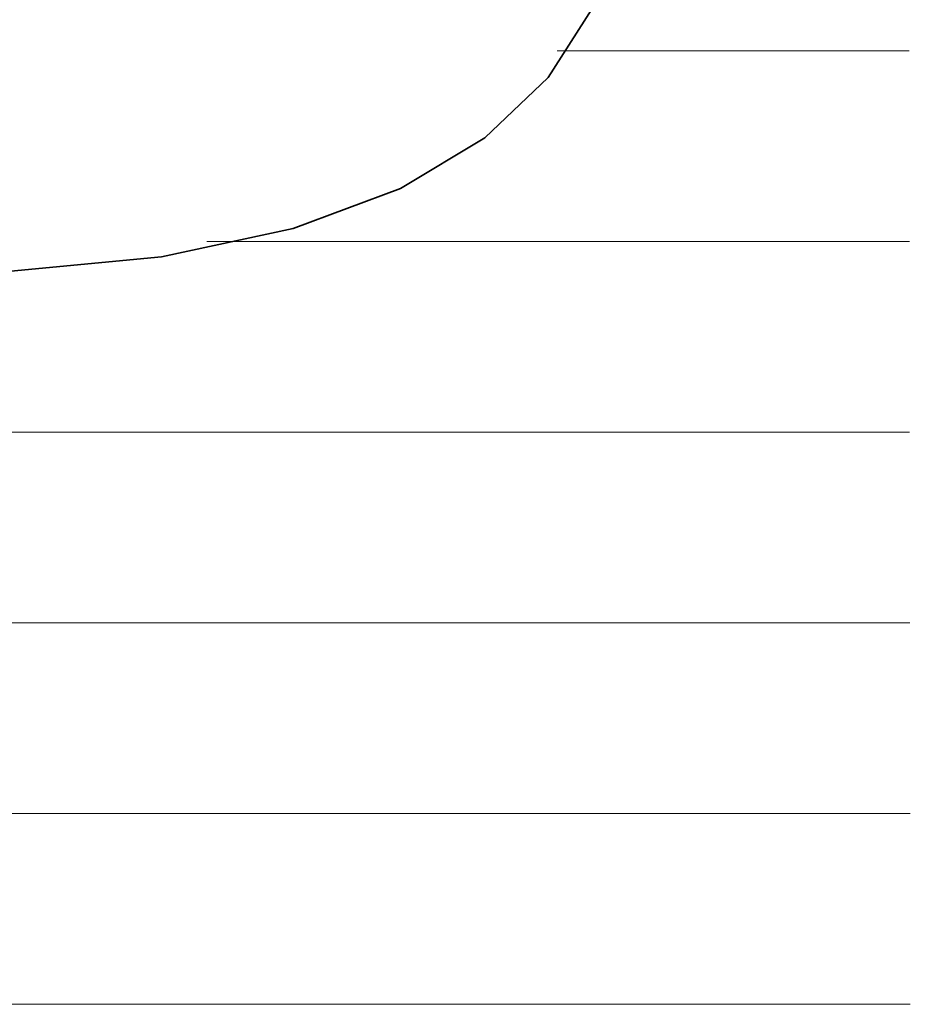
# Model space of a CAD drawing. Units: millimetres. Extents: x 59 to 11996, y 24 to 8424.
# Drawn here: x 8346 to 8379, y 399 to 435 of the extents above; entities that cross this region are included whole.
import ezdxf

# ---------------------------------------------------------------- set-up
doc = ezdxf.new("R2010")
doc.units = ezdxf.units.MM
doc.header["$MEASUREMENT"] = 0
doc.layers.add('(1) Shape lines', color=7, linetype='Continuous', lineweight=35)
doc.layers.add('(9) Sheet', color=7, linetype='Continuous', lineweight=35)

# ---------------------------------------------------------------- blocks, each defined once
blk = doc.blocks.new('HATCH_159_8a5c16f5-cdc0-4138-93c4-12b8791447ce')
at = {"layer": '(1) Shape lines', "color": 0, "lineweight": 9}
for p, q in [((8346.345, 420), (8345.5, 420)), ((8347.349, 413), (8345.5, 413)), ((8348.353, 406), (8345.5, 406)), ((8349.358, 399), (8345.5, 399))]:
    blk.add_line(p, q, dxfattribs=at)
blk = doc.blocks.new('HATCH_160_862abbcf-1aa7-4cc6-b0cf-b6155c4dd971')
at = {"layer": '(1) Shape lines', "color": 0, "lineweight": 9}
for p, q in [((8354.486, 427), (8352.955, 427)), ((8354.486, 420), (8346.345, 420)), ((8354.486, 413), (8347.349, 413)), ((8354.486, 406), (8348.353, 406)), ((8354.486, 399), (8349.358, 399))]:
    blk.add_line(p, q, dxfattribs=at)
blk = doc.blocks.new('HATCH_163_522f40c0-d3d8-49f9-abed-adc7f4738a60')
at = {"layer": '(1) Shape lines', "color": 0, "lineweight": 9}
for p, q in [((8354.492, 427), (8354.486, 427)), ((8354.671, 420), (8354.486, 420)), ((8354.85, 413), (8354.486, 413)), ((8355.03, 406), (8354.486, 406)), ((8355.209, 399), (8354.486, 399))]:
    blk.add_line(p, q, dxfattribs=at)
blk = doc.blocks.new('HATCH_164_bf277859-6baf-4baa-9025-d444ca739ad2')
at = {"layer": '(1) Shape lines', "color": 0, "lineweight": 9}
for p, q in [((8356.122, 427), (8354.492, 427)), ((8356.122, 420), (8354.671, 420)), ((8356.122, 413), (8354.85, 413)), ((8356.122, 406), (8355.03, 406)), ((8356.122, 399), (8355.209, 399))]:
    blk.add_line(p, q, dxfattribs=at)
blk = doc.blocks.new('HATCH_167_4381075b-2a3a-4937-8aa9-2f7f323fe594')
at = {"layer": '(1) Shape lines', "color": 0, "lineweight": 9}
for p, q in [((8356.125, 427), (8356.122, 427)), ((8356.169, 420), (8356.122, 420)), ((8356.212, 413), (8356.122, 413)), ((8356.256, 406), (8356.122, 406)), ((8356.3, 399), (8356.122, 399))]:
    blk.add_line(p, q, dxfattribs=at)
blk = doc.blocks.new('HATCH_168_bbaa48ea-564e-40cf-8f0b-e0f997b4aeca')
at = {"layer": '(1) Shape lines', "color": 0, "lineweight": 9}
for p, q in [((8356.521, 427), (8356.125, 427)), ((8356.521, 420), (8356.169, 420)), ((8356.521, 413), (8356.212, 413)), ((8356.521, 406), (8356.256, 406)), ((8356.521, 399), (8356.3, 399))]:
    blk.add_line(p, q, dxfattribs=at)
blk = doc.blocks.new('HATCH_171_ddfc511d-7380-4fe9-ab8e-c43bddfcf626')
at = {"layer": '(1) Shape lines', "color": 0, "lineweight": 9}
for p, q in [((8356.563, 427), (8356.521, 427)), ((8357.007, 420), (8356.521, 420)), ((8357.451, 413), (8356.521, 413)), ((8357.895, 406), (8356.521, 406)), ((8358.339, 399), (8356.521, 399))]:
    blk.add_line(p, q, dxfattribs=at)
blk = doc.blocks.new('HATCH_172_3c2dcb09-31de-4f94-86c8-fbd467706048')
at = {"layer": '(1) Shape lines', "color": 0, "lineweight": 9}
for p, q in [((8360.582, 427), (8356.563, 427)), ((8360.582, 420), (8357.007, 420)), ((8360.582, 413), (8357.451, 413)), ((8360.582, 406), (8357.895, 406)), ((8360.582, 399), (8358.339, 399))]:
    blk.add_line(p, q, dxfattribs=at)
blk = doc.blocks.new('HATCH_177_725fe603-224f-4176-89ca-0f33d06cce4a')
at = {"layer": '(1) Shape lines', "color": 0, "lineweight": 9}
for p, q in [((8360.684, 427), (8360.582, 427)), ((8360.958, 420), (8360.582, 420)), ((8361.232, 413), (8360.582, 413)), ((8361.507, 406), (8360.582, 406)), ((8361.781, 399), (8360.582, 399))]:
    blk.add_line(p, q, dxfattribs=at)
blk = doc.blocks.new('HATCH_178_1ae4b447-6fb3-4b94-8fd4-30fdc8d6981f')
at = {"layer": '(1) Shape lines', "color": 0, "lineweight": 9}
for p, q in [((8363.161, 427), (8360.684, 427)), ((8363.161, 420), (8360.958, 420)), ((8363.161, 413), (8361.232, 413)), ((8363.161, 406), (8361.507, 406)), ((8363.161, 399), (8361.781, 399))]:
    blk.add_line(p, q, dxfattribs=at)
blk = doc.blocks.new('HATCH_183_b3546151-f53a-4a13-baac-3c01a6d24840')
at = {"layer": '(1) Shape lines', "color": 0, "lineweight": 9}
for p, q in [((8363.195, 427), (8363.161, 427)), ((8363.256, 420), (8363.161, 420)), ((8363.318, 413), (8363.161, 413)), ((8363.379, 406), (8363.161, 406)), ((8363.441, 399), (8363.161, 399))]:
    blk.add_line(p, q, dxfattribs=at)
blk = doc.blocks.new('HATCH_184_781aee87-00f8-4b2f-9c4b-18a0b3ffe91d')
at = {"layer": '(1) Shape lines', "color": 0, "lineweight": 9}
for p, q in [((8363.75, 427), (8363.195, 427)), ((8363.75, 420), (8363.256, 420)), ((8363.75, 413), (8363.318, 413)), ((8363.75, 406), (8363.379, 406)), ((8363.75, 399), (8363.441, 399))]:
    blk.add_line(p, q, dxfattribs=at)
blk = doc.blocks.new('HATCH_189_467738b9-81cb-4620-9e32-db2a2640a210')
at = {"layer": '(1) Shape lines', "color": 0, "lineweight": 9}
for p, q in [((8363.827, 427), (8363.75, 427)), ((8363.947, 420), (8363.75, 420)), ((8364.067, 413), (8363.75, 413)), ((8364.186, 406), (8363.75, 406)), ((8364.306, 399), (8363.75, 399))]:
    blk.add_line(p, q, dxfattribs=at)
blk = doc.blocks.new('HATCH_190_694b8b52-eade-4bf7-a6c0-c1a152545634')
at = {"layer": '(1) Shape lines', "color": 0, "lineweight": 9}
for p, q in [((8364.905, 427), (8363.827, 427)), ((8364.905, 420), (8363.947, 420)), ((8364.905, 413), (8364.067, 413)), ((8364.905, 406), (8364.186, 406)), ((8364.905, 399), (8364.306, 399))]:
    blk.add_line(p, q, dxfattribs=at)
blk = doc.blocks.new('HATCH_195_b4e63d78-3f1e-43a4-af87-b2b5f1c19795')
at = {"layer": '(1) Shape lines', "color": 0, "lineweight": 9}
for p, q in [((8364.988, 427), (8364.905, 427)), ((8365.087, 420), (8364.905, 420)), ((8365.185, 413), (8364.905, 413)), ((8365.283, 406), (8364.905, 406)), ((8365.382, 399), (8364.905, 399))]:
    blk.add_line(p, q, dxfattribs=at)
blk = doc.blocks.new('HATCH_196_b8e0adca-b488-44b2-8c24-630bf1e3ae1b')
at = {"layer": '(1) Shape lines', "color": 0, "lineweight": 9}
for p, q in [((8365.872, 434), (8365.814, 434)), ((8365.872, 427), (8364.988, 427)), ((8365.872, 420), (8365.087, 420)), ((8365.872, 413), (8365.185, 413)), ((8365.872, 406), (8365.283, 406)), ((8365.872, 399), (8365.382, 399))]:
    blk.add_line(p, q, dxfattribs=at)
blk = doc.blocks.new('HATCH_201_dcb99043-1bae-4036-a7a7-51072ca513ef')
at = {"layer": '(1) Shape lines', "color": 0, "lineweight": 9}
for p, q in [((8365.873, 434), (8365.872, 434)), ((8365.995, 427), (8365.872, 427)), ((8366.117, 420), (8365.872, 420)), ((8366.239, 413), (8365.872, 413)), ((8366.361, 406), (8365.872, 406)), ((8366.484, 399), (8365.872, 399))]:
    blk.add_line(p, q, dxfattribs=at)
blk = doc.blocks.new('HATCH_202_efd6cc4e-26cd-4e47-be2b-14f968aef4a0')
at = {"layer": '(1) Shape lines', "color": 0, "lineweight": 9}
for p, q in [((8367.088, 434), (8365.873, 434)), ((8367.088, 427), (8365.995, 427)), ((8367.088, 420), (8366.117, 420)), ((8367.088, 413), (8366.239, 413)), ((8367.088, 406), (8366.361, 406)), ((8367.088, 399), (8366.484, 399))]:
    blk.add_line(p, q, dxfattribs=at)
blk = doc.blocks.new('HATCH_207_07fb2d0c-b940-4b04-8de2-ba8391181b35')
at = {"layer": '(1) Shape lines', "color": 0, "lineweight": 9}
for p, q in [((8367.097, 434), (8367.088, 434)), ((8367.136, 427), (8367.088, 427)), ((8367.176, 420), (8367.088, 420)), ((8367.215, 413), (8367.088, 413)), ((8367.255, 406), (8367.088, 406)), ((8367.294, 399), (8367.088, 399))]:
    blk.add_line(p, q, dxfattribs=at)
blk = doc.blocks.new('HATCH_208_f24d2ecf-bbd0-424f-88bc-7f325bff9f70')
at = {"layer": '(1) Shape lines', "color": 0, "lineweight": 9}
for p, q in [((8367.489, 434), (8367.097, 434)), ((8367.489, 427), (8367.136, 427)), ((8367.489, 420), (8367.176, 420)), ((8367.489, 413), (8367.215, 413)), ((8367.489, 406), (8367.255, 406)), ((8367.489, 399), (8367.294, 399))]:
    blk.add_line(p, q, dxfattribs=at)
blk = doc.blocks.new('HATCH_213_01435d12-f43e-4bd1-b18e-848f8f6be390')
at = {"layer": '(1) Shape lines', "color": 0, "lineweight": 9}
for p, q in [((8367.53, 434), (8367.489, 434)), ((8367.615, 427), (8367.489, 427)), ((8367.7, 420), (8367.489, 420)), ((8367.785, 413), (8367.489, 413)), ((8367.87, 406), (8367.489, 406)), ((8367.955, 399), (8367.489, 399))]:
    blk.add_line(p, q, dxfattribs=at)
blk = doc.blocks.new('HATCH_214_65e1c9be-6748-4de4-b7e3-8a00e41f57c2')
at = {"layer": '(1) Shape lines', "color": 0, "lineweight": 9}
for p, q in [((8368.374, 434), (8367.53, 434)), ((8368.374, 427), (8367.615, 427)), ((8368.374, 420), (8367.7, 420)), ((8368.374, 413), (8367.785, 413)), ((8368.374, 406), (8367.87, 406)), ((8368.374, 399), (8367.955, 399))]:
    blk.add_line(p, q, dxfattribs=at)
blk = doc.blocks.new('HATCH_219_b91f8983-e169-4b40-9d73-990f41c6ab43')
at = {"layer": '(1) Shape lines', "color": 0, "lineweight": 9}
for p, q in [((8372.724, 434), (8368.374, 434)), ((8372.883, 427), (8368.374, 427)), ((8373.042, 420), (8368.374, 420)), ((8373.201, 413), (8368.374, 413)), ((8373.36, 406), (8368.374, 406)), ((8373.518, 399), (8368.374, 399))]:
    blk.add_line(p, q, dxfattribs=at)
blk = doc.blocks.new('HATCH_220_a4e74c50-cd52-428e-ac2d-81d84a32b794')
at = {"layer": '(1) Shape lines', "color": 0, "lineweight": 9}
for p, q in [((8374.28, 434), (8372.724, 434)), ((8374.28, 427), (8372.883, 427)), ((8374.28, 420), (8373.042, 420)), ((8374.28, 413), (8373.201, 413)), ((8374.28, 406), (8373.36, 406)), ((8374.28, 399), (8373.518, 399))]:
    blk.add_line(p, q, dxfattribs=at)
blk = doc.blocks.new('HATCH_225_d3264c69-019c-4148-a9d3-8c936baf66c4')
at = {"layer": '(1) Shape lines', "color": 0, "lineweight": 9}
for p, q in [((8376.1, 434), (8374.28, 434)), ((8376.166, 427), (8374.28, 427)), ((8376.232, 420), (8374.28, 420)), ((8376.298, 413), (8374.28, 413)), ((8376.363, 406), (8374.28, 406)), ((8376.429, 399), (8374.28, 399))]:
    blk.add_line(p, q, dxfattribs=at)
blk = doc.blocks.new('HATCH_226_e425323d-e2a9-46d3-a77c-ff8bf91553c3')
at = {"layer": '(1) Shape lines', "color": 0, "lineweight": 9}
for p, q in [((8376.742, 434), (8376.1, 434)), ((8376.742, 427), (8376.166, 427)), ((8376.742, 420), (8376.232, 420)), ((8376.742, 413), (8376.298, 413)), ((8376.742, 406), (8376.363, 406)), ((8376.742, 399), (8376.429, 399))]:
    blk.add_line(p, q, dxfattribs=at)
blk = doc.blocks.new('HATCH_231_5fc9fe2c-66b5-4dc7-89a5-e07d1a4c5b0e')
at = {"layer": '(1) Shape lines', "color": 0, "lineweight": 9}
for p, q in [((8377.998, 434), (8376.742, 434)), ((8378.043, 427), (8376.742, 427)), ((8378.089, 420), (8376.742, 420)), ((8378.134, 413), (8376.742, 413)), ((8378.179, 406), (8376.742, 406)), ((8378.224, 399), (8376.742, 399))]:
    blk.add_line(p, q, dxfattribs=at)
blk = doc.blocks.new('HATCH_232_68c9e744-d59c-4f1a-9bc7-055959f45c1f')
at = {"layer": '(1) Shape lines', "color": 0, "lineweight": 9}
for p, q in [((8378.438, 434), (8377.998, 434)), ((8378.438, 427), (8378.043, 427)), ((8378.438, 420), (8378.089, 420)), ((8378.438, 413), (8378.134, 413)), ((8378.438, 406), (8378.179, 406)), ((8378.438, 399), (8378.224, 399))]:
    blk.add_line(p, q, dxfattribs=at)
blk = doc.blocks.new('HATCH_237_70c32c55-8977-43ef-acc6-5d1ac1ee08fe')
at = {"layer": '(1) Shape lines', "color": 0, "lineweight": 9}
for p, q in [((8378.498, 434), (8378.438, 434)), ((8378.501, 427), (8378.438, 427)), ((8378.503, 420), (8378.438, 420)), ((8378.505, 413), (8378.438, 413)), ((8378.507, 406), (8378.438, 406)), ((8378.509, 399), (8378.438, 399))]:
    blk.add_line(p, q, dxfattribs=at)
blk = doc.blocks.new('HATCH_238_e417bcd5-3ce1-4b24-9dcb-791ef4fd7ae6')
at = {"layer": '(1) Shape lines', "color": 0, "lineweight": 9}
for p, q in [((8378.52, 434), (8378.498, 434)), ((8378.52, 427), (8378.501, 427)), ((8378.52, 420), (8378.503, 420)), ((8378.52, 413), (8378.505, 413)), ((8378.52, 406), (8378.507, 406)), ((8378.52, 399), (8378.509, 399))]:
    blk.add_line(p, q, dxfattribs=at)
blk = doc.blocks.new('HATCH_243_c9075203-b62d-4b25-a8bb-0812327e5e91')
at = {"layer": '(1) Shape lines', "color": 0, "lineweight": 9}
for p, q in [((8378.733, 434), (8378.52, 434)), ((8378.741, 427), (8378.52, 427)), ((8378.749, 420), (8378.52, 420)), ((8378.756, 413), (8378.52, 413)), ((8378.764, 406), (8378.52, 406)), ((8378.772, 399), (8378.52, 399))]:
    blk.add_line(p, q, dxfattribs=at)
blk = doc.blocks.new('GROUP_0_6f3fefb7-2516-4d2a-994f-7ad1091de8a7')
at = {"layer": '(9) Sheet', "color": 7, "linetype": 'Continuous', "lineweight": 35, "ltscale": 20}
blk.add_lwpolyline([(8331.442, 491.98), (8356.521, 467.302), (8361.092, 461.066), (8364.905, 454.41), (8367.489, 447.694), (8368.374, 441.282), (8368.032, 438.302), (8367.088, 435.533), (8365.484, 433.021), (8363.161, 430.81), (8360.06, 428.946), (8356.122, 427.474), (8351.289, 426.438), (8345.5, 425.886)], dxfattribs=at)
at = {"layer": '(1) Shape lines', "color": 154, "linetype": 'ByBlock'}
for name in ['HATCH_219_b91f8983-e169-4b40-9d73-990f41c6ab43', 'HATCH_220_a4e74c50-cd52-428e-ac2d-81d84a32b794', 'HATCH_225_d3264c69-019c-4148-a9d3-8c936baf66c4', 'HATCH_226_e425323d-e2a9-46d3-a77c-ff8bf91553c3', 'HATCH_231_5fc9fe2c-66b5-4dc7-89a5-e07d1a4c5b0e', 'HATCH_232_68c9e744-d59c-4f1a-9bc7-055959f45c1f', 'HATCH_237_70c32c55-8977-43ef-acc6-5d1ac1ee08fe', 'HATCH_238_e417bcd5-3ce1-4b24-9dcb-791ef4fd7ae6', 'HATCH_243_c9075203-b62d-4b25-a8bb-0812327e5e91', 'HATCH_214_65e1c9be-6748-4de4-b7e3-8a00e41f57c2', 'HATCH_196_b8e0adca-b488-44b2-8c24-630bf1e3ae1b', 'HATCH_201_dcb99043-1bae-4036-a7a7-51072ca513ef', 'HATCH_202_efd6cc4e-26cd-4e47-be2b-14f968aef4a0', 'HATCH_207_07fb2d0c-b940-4b04-8de2-ba8391181b35', 'HATCH_208_f24d2ecf-bbd0-424f-88bc-7f325bff9f70', 'HATCH_213_01435d12-f43e-4bd1-b18e-848f8f6be390', 'HATCH_160_862abbcf-1aa7-4cc6-b0cf-b6155c4dd971', 'HATCH_163_522f40c0-d3d8-49f9-abed-adc7f4738a60', 'HATCH_164_bf277859-6baf-4baa-9025-d444ca739ad2', 'HATCH_167_4381075b-2a3a-4937-8aa9-2f7f323fe594', 'HATCH_168_bbaa48ea-564e-40cf-8f0b-e0f997b4aeca', 'HATCH_171_ddfc511d-7380-4fe9-ab8e-c43bddfcf626', 'HATCH_172_3c2dcb09-31de-4f94-86c8-fbd467706048', 'HATCH_177_725fe603-224f-4176-89ca-0f33d06cce4a', 'HATCH_178_1ae4b447-6fb3-4b94-8fd4-30fdc8d6981f', 'HATCH_183_b3546151-f53a-4a13-baac-3c01a6d24840', 'HATCH_184_781aee87-00f8-4b2f-9c4b-18a0b3ffe91d', 'HATCH_189_467738b9-81cb-4620-9e32-db2a2640a210', 'HATCH_190_694b8b52-eade-4bf7-a6c0-c1a152545634', 'HATCH_195_b4e63d78-3f1e-43a4-af87-b2b5f1c19795', 'HATCH_159_8a5c16f5-cdc0-4138-93c4-12b8791447ce']:
    blk.add_blockref(name, (0, 0), dxfattribs=at)

msp = doc.modelspace()

# ---------------------------------------------------------------- block references
at = {"color": 7, "linetype": 'ByBlock'}
msp.add_blockref('GROUP_0_6f3fefb7-2516-4d2a-994f-7ad1091de8a7', (0, 0), dxfattribs=at)

doc.saveas('drawing.dxf')
